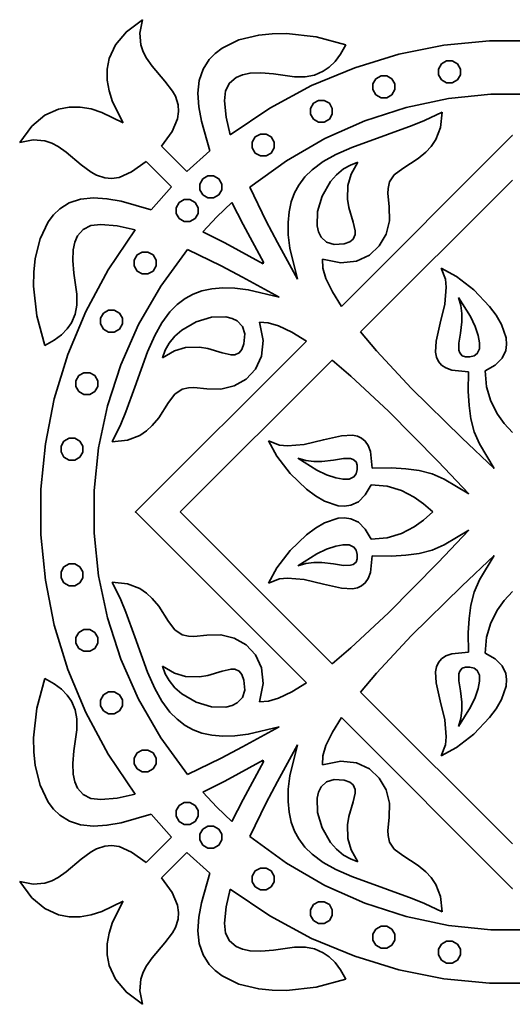
# Model space of a CAD drawing. Extents: x 585.9 to 616.3, y 397.2 to 427.6.
# Drawn here: x 585.9 to 601.1, y 397.2 to 427.6 of the extents above; entities that cross this region are included whole.
import ezdxf

# ---------------------------------------------------------------- set-up
doc = ezdxf.new("R2010")
doc.units = 0

msp = doc.modelspace()

# ---------------------------------------------------------------- linework, layer by layer
at = {"color": 7, "lineweight": 35, "ltscale": 0.027691}
msp.add_line((590.235291, 423.697021), (591.018677, 422.91394), dxfattribs=at)
at = {"color": 7, "lineweight": 35, "ltscale": 0.023814}
for p, q in [((591.018677, 422.91394), (591.729614, 423.547943)), ((590.544922, 402.349335), (589.91095, 403.060303))]:
    msp.add_line(p, q, dxfattribs=at)
at = {"color": 7, "lineweight": 35, "ltscale": 0.027703}
msp.add_line((590.544922, 422.440247), (589.761353, 423.223816), dxfattribs=at)
at = {"color": 7, "lineweight": 35, "ltscale": 0.023819}
msp.add_line((589.91095, 421.729034), (590.544922, 422.440247), dxfattribs=at)
at = {"color": 7, "lineweight": 35, "ltscale": 0.165821}
msp.add_line((601.064087, 422.648773), (596.373962, 417.958649), dxfattribs=at)
at = {"color": 7, "lineweight": 35, "ltscale": 0.016131}
msp.add_line((592.407532, 421.952057), (591.94043, 421.506897), dxfattribs=at)
at = {"color": 7, "lineweight": 35, "ltscale": 0.015722}
msp.add_line((591.94043, 421.506897), (591.506592, 421.051605), dxfattribs=at)
at = {"color": 7, "lineweight": 35, "ltscale": 0.000682}
msp.add_line((593.368652, 420.079315), (593.349121, 420.098358), dxfattribs=at)
at = {"color": 7, "lineweight": 35, "ltscale": 0.000401}
msp.add_line((593.349121, 420.098358), (593.364624, 420.094299), dxfattribs=at)
at = {"color": 7, "lineweight": 35, "ltscale": 0.00041}
msp.add_line((593.364624, 420.094299), (593.360046, 420.110046), dxfattribs=at)
at = {"color": 7, "lineweight": 35, "ltscale": 0.000704}
msp.add_line((593.360046, 420.110046), (593.380066, 420.09024), dxfattribs=at)
at = {"color": 7, "lineweight": 35, "ltscale": 0.000373}
msp.add_line((593.372192, 420.064819), (593.368652, 420.079315), dxfattribs=at)
at = {"color": 7, "lineweight": 35, "ltscale": 0.000356}
msp.add_line((593.380066, 420.09024), (593.393799, 420.086426), dxfattribs=at)
at = {"color": 7, "lineweight": 35, "ltscale": 0.186514}
msp.add_line((589.43689, 412.397827), (594.712097, 417.673431), dxfattribs=at)
at = {"color": 7, "lineweight": 35, "ltscale": 0.165834}
msp.add_line((595.5, 417.085144), (590.809387, 412.394775), dxfattribs=at)
at = {"color": 7, "lineweight": 35, "ltscale": 0.022117}
for p, q in [((600.506348, 413.735901), (600.052185, 414.495117)), ((600.506348, 411.05368), (600.052185, 410.294464))]:
    msp.add_line(p, q, dxfattribs=at)
at = {"color": 7, "lineweight": 35, "ltscale": 0.022103}
msp.add_line((598.963745, 413.407227), (599.722473, 412.953339), dxfattribs=at)
at = {"color": 7, "lineweight": 35, "ltscale": 0.186502}
msp.add_line((594.712097, 407.11615), (589.437012, 412.391235), dxfattribs=at)
at = {"color": 7, "lineweight": 35, "ltscale": 0.165838}
msp.add_line((590.809387, 412.394775), (595.5, 407.704163), dxfattribs=at)
at = {"color": 7, "lineweight": 35, "ltscale": 0.02211}
msp.add_line((599.722473, 411.836487), (598.963745, 411.38208), dxfattribs=at)
at = {"color": 7, "lineweight": 35, "ltscale": 0.165807}
msp.add_line((601.064087, 402.141327), (596.373962, 406.830658), dxfattribs=at)
at = {"color": 7, "lineweight": 35, "ltscale": 0.000691}
msp.add_line((593.368652, 404.710785), (593.349121, 404.691223), dxfattribs=at)
at = {"color": 7, "lineweight": 35, "ltscale": 0.000404}
msp.add_line((593.349121, 404.691223), (593.364624, 404.695801), dxfattribs=at)
at = {"color": 7, "lineweight": 35, "ltscale": 0.000713}
msp.add_line((593.360046, 404.679535), (593.380066, 404.69986), dxfattribs=at)
at = {"color": 7, "lineweight": 35, "ltscale": 0.000422}
msp.add_line((593.364624, 404.695801), (593.360046, 404.679535), dxfattribs=at)
at = {"color": 7, "lineweight": 35, "ltscale": 0.000348}
msp.add_line((593.372192, 404.724243), (593.368652, 404.710785), dxfattribs=at)
at = {"color": 7, "lineweight": 35, "ltscale": 0.015727}
msp.add_line((591.94043, 403.28241), (591.506592, 403.737946), dxfattribs=at)
at = {"color": 7, "lineweight": 35, "ltscale": 0.016127}
msp.add_line((592.407532, 402.837524), (591.94043, 403.28241), dxfattribs=at)
at = {"color": 7, "lineweight": 35, "ltscale": 0.027708}
msp.add_line((589.761353, 401.565491), (590.544922, 402.349335), dxfattribs=at)
at = {"color": 7, "lineweight": 35, "ltscale": 0.027701}
msp.add_line((591.018677, 401.875885), (590.235291, 401.092285), dxfattribs=at)
at = {"color": 7, "lineweight": 35, "ltscale": 0.023826}
msp.add_line((591.729614, 401.24115), (591.018677, 401.875885), dxfattribs=at)
at = {"color": 7, "lineweight": 35}
for points in [[(589.047119, 424.411774), (588.722595, 425.064728), (588.616943, 425.400177), (588.559326, 425.737061), (588.557434, 426.072052), (588.618896, 426.401764), (588.812683, 426.827362), (589.151001, 427.229614), (589.652161, 427.600494)], [(589.652161, 427.600494), (589.567505, 427.184509), (589.599609, 426.824036), (589.67218, 426.608734), (589.776001, 426.409454), (589.948975, 426.162598), (590.340149, 425.70285), (590.571899, 425.395142), (590.661743, 425.233643), (590.747681, 424.974915), (590.763428, 424.763611), (590.728333, 424.5336), (590.562195, 424.146057), (590.235291, 423.697021)], [(591.360291, 425.326172), (591.398804, 425.722595), (591.516052, 426.069122), (591.704529, 426.366669), (591.888123, 426.558197), (592.104431, 426.723053), (592.62262, 426.974304), (593.233826, 427.123444), (593.651855, 427.166168), (594.09021, 427.170929), (595.003357, 427.06955), (595.923889, 426.825287)], [(592.351135, 424.041199), (593.582336, 424.871735), (594.868164, 425.563812), (596.198669, 426.117462), (597.563904, 426.532715), (598.953979, 426.809509), (600.358887, 426.947906), (601.768799, 426.947876), (603.173767, 426.809418), (604.563782, 426.532562), (605.929016, 426.11734), (607.259521, 425.56369), (608.545349, 424.871643), (609.77655, 424.041199)], [(595.923889, 426.825287), (595.76178, 426.539185), (595.590271, 426.31131), (595.410889, 426.135681), (595.225159, 426.006378), (594.951843, 425.89032), (594.673035, 425.839325), (594.337097, 425.839691), (593.690735, 425.927399)], [(598.875366, 426.234985), (598.784424, 426.076355), (598.784363, 425.898895), (598.875244, 425.740509)], [(599.36969, 426.234833), (599.211182, 426.325928), (599.033813, 426.325989), (598.875366, 426.234985)], [(599.36969, 425.740509), (599.460571, 425.899017), (599.460571, 426.076294), (599.36969, 426.234833)], [(593.690735, 425.927399), (593.298096, 425.962341), (592.966431, 425.94928), (592.731445, 425.901215), (592.539001, 425.819916), (592.333984, 425.644318), (592.214783, 425.402252), (592.179199, 425.095795)], [(596.852783, 425.775757), (596.761658, 425.617004), (596.761597, 425.43927), (596.852539, 425.280823)], [(597.347046, 425.775635), (597.188477, 425.866516), (597.011169, 425.866394), (596.852783, 425.775757)], [(597.347046, 425.280762), (597.438049, 425.439362), (597.43811, 425.616974), (597.347046, 425.775635)], [(598.875244, 425.740509), (599.033752, 425.649628), (599.211182, 425.649567), (599.36969, 425.740509)], [(591.729614, 423.547943), (591.464478, 424.471344), (591.38916, 424.910095), (591.360291, 425.326172)], [(609.169739, 422.423462), (608.038025, 423.246307), (606.848572, 423.931946), (605.611938, 424.480438), (604.338562, 424.891785), (603.039001, 425.165955), (601.723755, 425.303009), (600.403198, 425.302948), (599.087952, 425.165741), (597.788452, 424.891449), (596.515198, 424.480072), (595.278748, 423.93161), (594.089478, 423.246063), (592.957947, 422.423462)], [(596.852539, 425.280823), (597.011108, 425.189972), (597.188477, 425.18988), (597.347046, 425.280762)], [(585.857605, 423.807251), (586.228882, 424.308441), (586.631409, 424.646729), (587.05719, 424.840454), (587.387024, 424.901825), (587.722046, 424.89978), (588.05896, 424.842072), (588.394348, 424.736389), (589.047119, 424.411774)], [(592.179199, 425.095795), (592.228271, 424.59021), (592.351135, 424.041199)], [(594.921631, 425.017822), (594.830505, 424.85907), (594.830566, 424.68158), (594.92157, 424.523132)], [(595.415955, 425.017395), (595.257385, 425.108582), (595.079956, 425.108734), (594.921631, 425.017822)], [(595.416016, 424.523193), (595.506958, 424.68161), (595.506958, 424.858826), (595.415955, 425.017395)], [(594.431885, 419.590088), (594.198303, 420.544128), (594.14856, 420.957428), (594.140198, 421.331848), (594.170776, 421.669983), (594.237915, 421.974579), (594.339111, 422.24823), (594.471924, 422.493622), (594.660461, 422.744232), (594.883789, 422.965057), (595.225647, 423.217804), (595.613159, 423.435059), (596.113708, 423.65686), (597.212524, 424.052307), (597.973206, 424.328247), (598.349792, 424.483215), (598.898499, 424.749359)], [(598.898499, 424.749359), (598.848633, 424.27533), (598.699524, 423.895782), (598.559082, 423.687439), (598.395691, 423.509369), (598.156738, 423.310913), (597.681824, 423.00589)], [(594.92157, 424.523132), (595.080078, 424.432251), (595.257446, 424.43222), (595.416016, 424.523193)], [(593.126587, 423.977936), (593.035645, 423.819), (593.035645, 423.64151), (593.126648, 423.48291)], [(593.620972, 423.977448), (593.462402, 424.068512), (593.285034, 424.068573), (593.126587, 423.977936)], [(593.620972, 423.48291), (593.711975, 423.641479), (593.711975, 423.818848), (593.620972, 423.977448)], [(595.786255, 418.746307), (601.038879, 424.000275), (601.060059, 424.021484)], [(601.060059, 424.021484), (601.059998, 424.027252), (601.060242, 424.028229), (601.061279, 424.027344), (601.06311, 424.024994), (601.064392, 424.024567), (601.065613, 424.025696), (601.066589, 424.027344), (601.067261, 424.028259), (601.067688, 424.02713), (601.067627, 424.021484)], [(589.761353, 423.223816), (589.312317, 422.897003), (588.924805, 422.730896), (588.694885, 422.69577), (588.483582, 422.711517), (588.224915, 422.797485), (588.063416, 422.887299), (587.755798, 423.119019), (587.296082, 423.510193), (587.049194, 423.683167), (586.849854, 423.787018), (586.63446, 423.859589), (586.273804, 423.891754), (585.857605, 423.807251)], [(593.126648, 423.48291), (593.285095, 423.391815), (593.462524, 423.391815), (593.620972, 423.48291)], [(596.297791, 423.196136), (596.065491, 423.111786), (595.854187, 422.990936), (595.636536, 422.812469), (595.449707, 422.601379), (595.188721, 422.152039), (595.048279, 421.677826), (595.037292, 421.236115), (595.08313, 421.04541), (595.164673, 420.884308), (595.330872, 420.728027), (595.565125, 420.654175), (595.870056, 420.679749)], [(595.870056, 420.679749), (596.042603, 420.740204), (596.150085, 420.822021), (596.210938, 420.963013), (596.210632, 421.076447), (596.145874, 421.347748), (596.015686, 421.795227), (595.972229, 422.052979), (595.984619, 422.478516), (596.087097, 422.826111), (596.297791, 423.196136)], [(592.001038, 422.682159), (591.842468, 422.773315), (591.664856, 422.773254), (591.506348, 422.682037)], [(597.681824, 423.00589), (597.420532, 422.80838), (597.273071, 422.589966), (597.225952, 422.389435), (597.220642, 422.229767), (597.261963, 421.827087)], [(591.506348, 422.682037), (591.415405, 422.523743), (591.415405, 422.34613), (591.506348, 422.187561)], [(592.001038, 422.187531), (592.091919, 422.34613), (592.091919, 422.523529), (592.001038, 422.682159)], [(592.957947, 422.423462), (593.464722, 421.379791), (593.81134, 420.722443), (594.431885, 419.590088)], [(591.506348, 422.187561), (591.664978, 422.096619), (591.842529, 422.096497), (592.001038, 422.187531)], [(586.633606, 417.535248), (586.389343, 418.455872), (586.287964, 419.369019), (586.292725, 419.807373), (586.335449, 420.225372), (586.484558, 420.836517), (586.735718, 421.354614), (586.900513, 421.570862), (587.09198, 421.754425), (587.389404, 421.94278), (587.735718, 422.059937), (588.131958, 422.098358)], [(588.131958, 422.098358), (588.54834, 422.06958), (588.987366, 421.994263), (589.91095, 421.729034)], [(590.776611, 421.458191), (590.685608, 421.616943), (590.685547, 421.794342), (590.776611, 421.95282)], [(590.776611, 421.95282), (590.934998, 422.043976), (591.112305, 422.043732), (591.270874, 421.952698)], [(591.270874, 421.952698), (591.362, 421.79425), (591.362, 421.61673), (591.270874, 421.458099)], [(593.393799, 420.086426), (592.750916, 421.272491), (592.407532, 421.952057)], [(597.261963, 421.827087), (597.270325, 421.392395), (597.166626, 420.978668), (596.957581, 420.6138), (596.64978, 420.325684), (596.250061, 420.142181), (595.764954, 420.091248), (595.201294, 420.200714)], [(588.362549, 421.279694), (588.056335, 421.244171), (587.814331, 421.124969), (587.638733, 420.919922), (587.557373, 420.727356), (587.509277, 420.492249), (587.496155, 420.160767), (587.531006, 419.768402)], [(589.417175, 421.107758), (588.86853, 421.230865), (588.362549, 421.279694)], [(591.270874, 421.458099), (591.112366, 421.367065), (590.93512, 421.367004), (590.776611, 421.458191)], [(589.417175, 403.681305), (588.586792, 404.91272), (587.894836, 406.198669), (587.341248, 407.529297), (586.926086, 408.894653), (586.649292, 410.284821), (586.510864, 411.689819), (586.510864, 413.099792), (586.649292, 414.504791), (586.926086, 415.894897), (587.341248, 417.260162), (587.894836, 418.590698), (588.586792, 419.876526), (589.417175, 421.107758)], [(591.506592, 421.051605), (592.186096, 420.708069), (593.372192, 420.064819)], [(591.0354, 420.500946), (590.213074, 419.369873), (589.527588, 418.18103), (588.979065, 416.944916), (588.567505, 415.671967), (588.292969, 414.372681), (588.155518, 413.057556), (588.155151, 411.737061), (588.291992, 410.421692), (588.56604, 409.121918), (588.977356, 407.848206), (589.526001, 406.611053), (590.212036, 405.420959), (591.0354, 404.288391)], [(589.481201, 419.838043), (589.390076, 419.996643), (589.390076, 420.173981), (589.481201, 420.332794)], [(589.481201, 420.332794), (589.639771, 420.423767), (589.817139, 420.423584), (589.975769, 420.33255)], [(589.975769, 420.33255), (590.066833, 420.174072), (590.066589, 419.996613), (589.975464, 419.838043)], [(593.86853, 419.026978), (592.736267, 419.647461), (592.079163, 419.994019), (591.0354, 420.500946)], [(595.201294, 420.200714), (595.217468, 419.924988), (595.311462, 419.608978), (595.508301, 419.196625), (595.786255, 418.746307)], [(587.531006, 419.768402), (587.618896, 419.120728), (587.619019, 418.784119), (587.567932, 418.506317), (587.452209, 418.233978), (587.322937, 418.048218), (587.1474, 417.868835), (586.919617, 417.697357), (586.633606, 417.535248)], [(589.975464, 419.838043), (589.817017, 419.747009), (589.639832, 419.746948), (589.481201, 419.838043)], [(599.708252, 416.720154), (599.19104, 416.774963), (599.01062, 416.842346), (598.875793, 416.933502), (598.781555, 417.046356), (598.723022, 417.178711), (598.695313, 417.32843), (598.712341, 417.671448), (598.835449, 418.224091), (598.97522, 418.815765), (599.02478, 419.336029), (598.997925, 419.58316), (598.865967, 419.925903)], [(598.865967, 419.925903), (599.344116, 419.665771), (599.871643, 419.255005), (600.362122, 418.745483), (600.566406, 418.46991), (600.729004, 418.189056), (600.870972, 417.772125), (600.88623, 417.571533), (600.858215, 417.379852), (600.745728, 417.142822), (600.537476, 416.932953), (600.222595, 416.756744)], [(588.709534, 414.560394), (588.975586, 415.109039), (589.130493, 415.485596), (589.406311, 416.246307), (589.801636, 417.345154), (590.023438, 417.845734), (590.240662, 418.233215), (590.493408, 418.575073), (590.714233, 418.798462), (590.964844, 418.98703), (591.210266, 419.119843), (591.483948, 419.221039), (591.788513, 419.288177), (592.126709, 419.318787), (592.501099, 419.310425), (592.91449, 419.26062), (593.86853, 419.026978)], [(599.403687, 419.020874), (599.772461, 418.428284), (599.914063, 418.127563), (600.01239, 417.844025), (600.054443, 417.618622), (600.045715, 417.429352), (599.978271, 417.286835), (599.884583, 417.217041), (599.750183, 417.18396)], [(599.750183, 417.18396), (599.613525, 417.18689), (599.516907, 417.220612), (599.440491, 417.308746), (599.416809, 417.391907), (599.416687, 417.608246), (599.458801, 417.91745), (599.500977, 418.272919), (599.506287, 418.520599), (599.47821, 418.772064), (599.403687, 419.020874)], [(588.441162, 418.04306), (588.350281, 418.201721), (588.350281, 418.379089), (588.44104, 418.538025)], [(588.44104, 418.538025), (588.599915, 418.628601), (588.777222, 418.628479), (588.935669, 418.537476)], [(588.935669, 418.537476), (589.026611, 418.378906), (589.026611, 418.201477), (588.935608, 418.042938)], [(590.261963, 417.161346), (590.346436, 417.393555), (590.467346, 417.604767), (590.645935, 417.822449), (590.857117, 418.009308), (591.306519, 418.270233), (591.780701, 418.410614), (592.222351, 418.421539), (592.413086, 418.375671), (592.574158, 418.294098), (592.730408, 418.127899), (592.804199, 417.893585), (592.778625, 417.588593)], [(593.257935, 418.257874), (593.367371, 417.694183), (593.316467, 417.209137), (593.132935, 416.809387), (592.844849, 416.501648), (592.47998, 416.292511), (592.066223, 416.188721), (591.631531, 416.19693)], [(594.712097, 417.673431), (594.259583, 417.952118), (593.845459, 418.1492), (593.531738, 418.241974), (593.257935, 418.257874)], [(588.935608, 418.042938), (588.7771, 417.951904), (588.59967, 417.951843), (588.441162, 418.04306)], [(596.373962, 417.958649), (596.865723, 417.376801), (597.94751, 416.214081), (599.509033, 414.681244), (600.506348, 413.735901)], [(592.778625, 417.588593), (592.718201, 417.416168), (592.636414, 417.308716), (592.495422, 417.247925), (592.381958, 417.248291), (592.110657, 417.31311), (591.663025, 417.443329), (591.405273, 417.486786), (590.979675, 417.474426), (590.632019, 417.372009), (590.261963, 417.161346)], [(599.722473, 412.953339), (598.777283, 413.950195), (597.244446, 415.511536), (596.081787, 416.593323), (595.5, 417.085144)], [(587.683411, 416.606354), (587.841919, 416.697479), (588.019409, 416.697418), (588.177856, 416.606506)], [(600.052185, 414.495117), (599.887756, 414.872101), (599.783569, 415.276123), (599.726501, 415.68045), (599.701782, 416.12323), (599.708252, 416.720154)], [(600.222595, 416.756744), (600.266663, 416.260223), (600.395874, 415.821564), (600.60614, 415.420807), (600.814453, 415.133118), (601.064087, 414.847168)], [(587.68335, 416.112091), (587.592285, 416.270538), (587.592285, 416.447906), (587.683411, 416.606354)], [(588.177856, 416.606506), (588.268677, 416.448059), (588.268738, 416.270508), (588.177795, 416.111969)], [(588.177795, 416.111969), (588.019348, 416.021118), (587.841858, 416.021179), (587.68335, 416.112091)], [(591.631531, 416.19693), (591.227966, 416.238159), (591.068115, 416.232666), (590.867493, 416.18515), (590.649963, 416.037689), (590.453003, 415.776794)], [(590.453003, 415.776794), (590.147949, 415.302155), (589.949585, 415.063263), (589.771545, 414.899872), (589.563293, 414.75943), (589.183716, 414.610291), (588.709534, 414.560394)], [(587.223633, 414.089172), (587.132568, 414.247864), (587.132629, 414.425293), (587.223633, 414.583771)], [(587.223633, 414.583771), (587.382202, 414.67511), (587.559753, 414.675049), (587.718262, 414.583984)], [(587.718262, 414.583984), (587.809265, 414.425323), (587.809265, 414.247742), (587.718262, 414.089264)], [(593.532776, 414.59317), (593.875488, 414.461365), (594.12262, 414.43457), (594.642822, 414.484192), (595.234497, 414.623962), (595.787048, 414.747009), (596.130127, 414.764008), (596.279846, 414.736237), (596.41217, 414.677643), (596.525024, 414.583374), (596.616211, 414.448486), (596.683594, 414.268005), (596.738464, 413.750641)], [(596.701416, 413.236298), (596.52533, 412.921509), (596.315613, 412.713287), (596.078674, 412.600861), (595.887085, 412.572906), (595.686584, 412.588165), (595.269775, 412.730133), (594.988953, 412.8927), (594.713379, 413.096954), (594.203857, 413.587433), (593.79303, 414.11499), (593.532776, 414.59317)], [(587.718262, 414.089264), (587.559814, 413.998291), (587.382324, 413.998138), (587.223633, 414.089172)], [(594.438232, 414.05545), (595.030579, 413.686646), (595.331177, 413.545074), (595.614624, 413.446808), (595.839905, 413.404785), (596.029114, 413.413544), (596.171509, 413.480865), (596.241211, 413.574493), (596.27417, 413.70874)], [(596.27417, 413.70874), (596.271423, 413.845459), (596.237854, 413.942139), (596.149841, 414.018585), (596.066711, 414.042297), (595.850464, 414.042389), (595.541321, 414.000214), (595.185913, 413.957977), (594.938293, 413.952698), (594.686951, 413.980774), (594.438232, 414.05545)], [(596.738464, 413.750641), (597.335632, 413.757111), (597.778381, 413.732483), (598.182678, 413.675507), (598.586731, 413.571472), (598.963745, 413.407227)], [(598.611755, 412.394775), (598.325806, 412.644531), (598.038086, 412.852844), (597.637268, 413.06308), (597.198425, 413.192291), (596.701416, 413.236298)], [(589.437012, 412.391235), (589.431335, 412.391235), (589.432007, 412.392792), (589.433594, 412.394104), (589.433594, 412.395416), (589.430969, 412.397156), (589.43689, 412.397827)], [(596.701416, 411.552765), (597.198425, 411.596924), (597.637268, 411.726227), (598.038086, 411.936554), (598.325806, 412.144928), (598.611755, 412.394775)], [(593.532776, 410.196411), (593.79303, 410.67453), (594.203857, 411.202026), (594.713379, 411.692474), (594.988953, 411.896729), (595.269775, 412.059265), (595.686584, 412.201202), (595.887085, 412.216431), (596.078674, 412.188446), (596.315613, 412.075958), (596.52533, 411.867676), (596.701416, 411.552765)], [(595.5, 407.704163), (596.081787, 408.196014), (597.244446, 409.277863), (598.777283, 410.839386), (599.722473, 411.836487)], [(594.438232, 410.734406), (595.030579, 411.103027), (595.331177, 411.244537), (595.614624, 411.342743), (595.839905, 411.384705), (596.029114, 411.375854), (596.171509, 411.308411), (596.241211, 411.214691), (596.27417, 411.080353)], [(598.963745, 411.38208), (598.587341, 411.21817), (598.184021, 411.114197), (597.780273, 411.057129), (597.33667, 411.032288), (596.738464, 411.038696)], [(596.738464, 411.038696), (596.683594, 410.521454), (596.616211, 410.341064), (596.525024, 410.206207), (596.41217, 410.112), (596.279846, 410.053467), (596.130127, 410.025726), (595.787048, 410.042786), (595.234497, 410.165894), (594.642822, 410.305664), (594.12262, 410.355194), (593.875488, 410.328339), (593.532776, 410.196411)], [(596.27417, 411.080353), (596.271423, 410.943787), (596.237854, 410.84726), (596.149841, 410.770935), (596.066711, 410.747253), (595.850464, 410.747162), (595.541138, 410.789337), (595.185486, 410.831573), (594.937988, 410.836853), (594.686768, 410.808838), (594.438232, 410.734406)], [(596.373962, 406.830658), (596.865723, 407.412567), (597.94751, 408.575317), (599.509033, 410.108124), (600.506348, 411.05368)], [(587.223633, 410.699921), (587.132568, 410.541473), (587.132629, 410.364166), (587.223633, 410.205811)], [(587.718262, 410.69986), (587.559814, 410.790833), (587.382324, 410.790863), (587.223633, 410.699921)], [(587.718262, 410.205597), (587.809265, 410.364227), (587.809265, 410.541504), (587.718262, 410.69986)], [(600.052185, 410.294464), (599.887756, 409.917297), (599.783569, 409.513184), (599.726501, 409.108826), (599.701782, 408.666046), (599.708252, 408.069183)], [(587.223633, 410.205811), (587.382202, 410.114655), (587.559753, 410.114502), (587.718262, 410.205597)], [(593.86853, 405.762604), (592.91449, 405.5289), (592.501099, 405.479065), (592.126709, 405.470673), (591.788513, 405.501251), (591.483948, 405.568359), (591.210266, 405.669525), (590.964844, 405.802307), (590.714233, 405.990875), (590.493347, 406.214233), (590.240662, 406.556061), (590.023438, 406.943512), (589.801636, 407.444092), (589.406311, 408.542908), (589.130493, 409.30365), (588.975586, 409.680237), (588.709534, 410.228943)], [(588.709534, 410.228943), (589.183716, 410.179138), (589.563293, 410.03006), (589.771545, 409.889618), (589.949585, 409.726196), (590.147949, 409.487213), (590.453003, 409.012268)], [(600.222595, 408.032349), (600.266663, 408.529205), (600.395874, 408.967987), (600.60614, 409.368652), (600.814453, 409.656189), (601.064087, 409.941925)], [(588.177795, 408.677246), (588.019348, 408.768219), (587.841858, 408.76828), (587.68335, 408.677277)], [(590.453003, 409.012268), (590.650696, 408.750885), (590.869202, 408.603455), (591.069519, 408.556427), (591.229065, 408.551117), (591.631531, 408.592407)], [(587.68335, 408.677277), (587.592285, 408.518768), (587.592285, 408.341492), (587.683411, 408.183228)], [(588.177856, 408.182953), (588.268677, 408.341522), (588.268738, 408.518829), (588.177795, 408.677246)], [(591.631531, 408.592407), (592.066223, 408.600708), (592.47998, 408.497009), (592.844849, 408.287964), (593.132935, 407.980225), (593.316467, 407.580444), (593.367371, 407.095306), (593.257935, 406.531464)], [(587.683411, 408.183228), (587.841919, 408.092041), (588.019409, 408.091919), (588.177856, 408.182953)], [(599.708252, 408.069183), (599.19104, 408.014557), (599.01062, 407.947235), (598.875793, 407.85611), (598.781555, 407.743286), (598.723022, 407.610962), (598.695313, 407.461212), (598.712341, 407.118164), (598.835449, 406.56543), (598.97522, 405.973572), (599.02478, 405.453186), (598.997925, 405.205994), (598.865967, 404.86319)], [(598.865967, 404.86319), (599.344116, 405.123474), (599.871643, 405.534332), (600.362122, 406.043884), (600.566406, 406.319458), (600.729004, 406.600281), (600.870972, 407.017151), (600.88623, 407.217712), (600.858215, 407.409393), (600.745728, 407.646362), (600.537476, 407.856171), (600.222595, 408.032349)], [(590.261963, 407.628235), (590.346375, 407.396179), (590.467285, 407.185059), (590.645874, 406.967285), (590.857117, 406.780365), (591.306519, 406.519348), (591.780701, 406.378845), (592.222351, 406.367767), (592.413086, 406.413605), (592.574158, 406.495117), (592.730408, 406.661316), (592.804199, 406.89563), (592.778625, 407.200745)], [(592.778625, 407.200745), (592.718201, 407.373199), (592.636414, 407.480682), (592.495422, 407.541504), (592.381958, 407.541138), (592.110657, 407.476349), (591.663025, 407.34613), (591.405273, 407.302673), (590.979675, 407.315063), (590.632019, 407.417511), (590.261963, 407.628235)], [(599.403687, 405.769196), (599.772461, 406.361389), (599.914063, 406.661926), (600.01239, 406.945282), (600.054443, 407.170532), (600.045715, 407.359711), (599.978271, 407.502167), (599.884583, 407.571991), (599.750183, 407.605103)], [(599.750183, 407.605103), (599.613525, 407.602325), (599.516907, 407.568695), (599.440491, 407.480713), (599.416809, 407.397552), (599.416687, 407.181305), (599.458801, 406.872162), (599.500977, 406.516724), (599.506287, 406.269165), (599.47821, 406.017822), (599.403687, 405.769196)], [(588.131958, 402.690979), (587.735779, 402.729492), (587.389465, 402.84671), (587.092102, 403.035156), (586.900635, 403.218719), (586.73584, 403.434998), (586.48468, 403.953094), (586.33551, 404.564209), (586.292786, 404.982178), (586.288025, 405.420502), (586.389343, 406.333557), (586.633606, 407.254089)], [(586.633606, 407.254089), (586.919617, 407.092041), (587.1474, 406.920593), (587.322937, 406.741272), (587.452209, 406.555573), (587.567993, 406.283081), (587.61908, 406.005066), (587.618896, 405.668549), (587.531006, 405.020905)], [(593.257935, 406.531464), (593.532898, 406.547791), (593.847961, 406.641327), (594.260986, 406.838165), (594.712097, 407.11615)], [(588.441162, 406.746307), (588.350281, 406.587677), (588.350281, 406.4104), (588.44104, 406.252045)], [(588.935608, 406.746368), (588.7771, 406.837524), (588.59967, 406.837494), (588.441162, 406.746307)], [(588.935669, 406.251862), (589.026611, 406.410461), (589.026611, 406.587799), (588.935608, 406.746368)], [(588.44104, 406.252045), (588.599915, 406.161011), (588.777222, 406.160797), (588.935669, 406.251862)], [(595.201294, 404.588593), (595.217407, 404.864166), (595.311218, 405.17984), (595.508118, 405.592377), (595.786255, 406.042999)], [(595.786255, 406.042999), (601.038879, 400.789795), (601.060059, 400.768616)], [(591.0354, 404.288391), (592.079163, 404.795166), (592.736267, 405.141846), (593.86853, 405.762604)], [(592.957947, 402.366608), (593.464722, 403.410065), (593.81134, 404.067169), (594.431885, 405.198975)], [(594.431885, 405.198975), (594.198303, 404.245056), (594.14856, 403.831787), (594.140198, 403.457428), (594.170776, 403.119293), (594.237915, 402.814758), (594.339111, 402.541138), (594.471924, 402.295746), (594.660461, 402.045166), (594.883789, 401.824371), (595.225647, 401.571594), (595.613159, 401.35437), (596.113708, 401.132568), (597.212524, 400.737152), (597.973206, 400.461243), (598.349792, 400.306335), (598.898499, 400.040222)], [(587.531006, 405.020905), (587.496216, 404.628601), (587.509399, 404.297089), (587.557495, 404.062134), (587.638855, 403.869659), (587.814392, 403.66452), (588.056335, 403.545135), (588.362549, 403.509369)], [(589.481201, 404.951385), (589.390076, 404.792969), (589.390076, 404.615631), (589.481201, 404.457275)], [(589.975464, 404.951385), (589.817017, 405.04245), (589.639832, 405.042358), (589.481201, 404.951385)], [(589.975769, 404.456909), (590.066833, 404.61554), (590.066589, 404.792816), (589.975464, 404.951385)], [(591.506592, 403.737946), (592.186096, 404.081421), (593.372192, 404.724243)], [(593.393799, 404.703156), (592.750916, 403.51709), (592.407532, 402.837524)], [(593.380066, 404.69986), (593.390198, 404.702301), (593.392456, 404.70285), (593.393799, 404.703156)], [(597.261963, 402.96225), (597.270325, 403.397156), (597.166626, 403.810974), (596.957581, 404.175842), (596.64978, 404.463898), (596.250061, 404.647278), (595.764954, 404.69812), (595.201294, 404.588593)], [(589.481201, 404.457275), (589.639771, 404.366119), (589.817139, 404.365875), (589.975769, 404.456909)], [(596.297791, 401.593445), (596.065552, 401.677826), (595.854309, 401.798706), (595.636536, 401.977203), (595.449707, 402.188324), (595.188721, 402.637634), (595.048279, 403.111725), (595.037292, 403.553284), (595.08313, 403.743958), (595.164673, 403.904999), (595.330872, 404.061249), (595.565125, 404.135101), (595.870056, 404.109558)], [(595.870056, 404.109558), (596.042603, 404.049164), (596.150085, 403.967377), (596.210938, 403.826385), (596.210632, 403.712921), (596.145874, 403.44165), (596.015686, 402.99411), (595.972229, 402.736389), (595.984619, 402.310883), (596.087097, 401.963348), (596.297791, 401.593445)], [(588.362549, 403.509369), (588.86853, 403.558777), (589.417175, 403.681305)], [(590.776611, 403.331116), (590.685608, 403.172516), (590.685547, 402.995117), (590.776611, 402.836761)], [(591.270874, 403.331177), (591.112366, 403.422241), (590.93512, 403.42218), (590.776611, 403.331116)], [(591.270874, 402.836609), (591.362, 402.995239), (591.362, 403.172607), (591.270874, 403.331177)], [(589.91095, 403.060303), (588.987366, 402.794952), (588.54834, 402.719635), (588.131958, 402.690979)], [(597.681824, 401.783936), (597.420654, 401.981354), (597.273193, 402.199402), (597.226013, 402.399811), (597.220642, 402.559448), (597.261963, 402.96225)], [(590.776611, 402.836761), (590.934998, 402.745667), (591.112305, 402.745544), (591.270874, 402.836609)], [(591.506348, 402.601563), (591.664978, 402.692505), (591.842529, 402.692474), (592.001038, 402.601624)], [(591.506348, 402.107544), (591.415405, 402.266052), (591.415405, 402.443237), (591.506348, 402.601563)], [(592.001038, 402.601624), (592.091919, 402.443268), (592.091919, 402.2659), (592.001038, 402.10733)], [(609.169739, 402.366119), (608.038025, 401.543365), (606.848572, 400.857758), (605.611938, 400.309296), (604.338562, 399.897949), (603.039001, 399.623718), (601.723755, 399.486633), (600.403198, 399.486694), (599.087952, 399.623871), (597.788452, 399.898163), (596.515198, 400.30957), (595.278748, 400.858124), (594.089478, 401.543823), (592.957947, 402.366608)], [(585.857605, 400.982056), (586.273804, 400.897675), (586.63446, 400.929932), (586.849854, 401.002563), (587.049194, 401.106476), (587.296082, 401.27948), (587.755798, 401.670685), (588.063416, 401.902374), (588.224915, 401.992188), (588.483582, 402.078094), (588.694885, 402.093811), (588.924805, 402.058624), (589.312317, 401.892426), (589.761353, 401.565491)], [(592.001038, 402.10733), (591.842468, 402.016296), (591.664856, 402.016327), (591.506348, 402.107544)], [(598.898499, 400.040222), (598.848633, 400.514404), (598.699524, 400.893951), (598.559082, 401.102264), (598.395691, 401.280304), (598.156738, 401.47876), (597.681824, 401.783936)], [(591.360291, 399.462646), (591.38916, 399.879181), (591.464478, 400.318176), (591.729614, 401.24115)], [(593.126587, 400.812134), (593.035645, 400.970703), (593.035645, 401.148102), (593.126648, 401.306641)], [(593.126648, 401.306641), (593.285095, 401.397552), (593.462524, 401.397491), (593.620972, 401.306671)], [(593.620972, 401.306671), (593.711975, 401.148254), (593.711975, 400.970734), (593.620972, 400.812103)], [(589.047119, 400.377289), (588.394348, 400.052887), (588.058899, 399.947296), (587.721985, 399.889709), (587.386902, 399.887756), (587.057129, 399.949188), (586.631287, 400.142914), (586.228821, 400.48111), (585.857605, 400.982056)], [(590.235291, 401.092285), (590.562256, 400.643311), (590.728394, 400.255829), (590.76355, 400.025879), (590.747803, 399.814606), (590.661865, 399.555908), (590.572021, 399.394409), (590.340271, 399.0867), (589.949036, 398.626953), (589.776062, 398.380035), (589.67218, 398.180695), (589.59967, 397.965332), (589.567505, 397.604706), (589.652161, 397.188568)], [(592.351135, 400.747864), (592.228271, 400.199127), (592.179199, 399.693268)], [(609.77655, 400.747864), (608.545349, 399.917542), (607.259521, 399.225586), (605.929016, 398.672028), (604.563782, 398.256805), (603.173767, 397.980011), (601.768799, 397.841583), (600.358887, 397.841553), (598.953979, 397.979919), (597.563904, 398.256683), (596.198669, 398.671875), (594.868164, 399.225464), (593.582336, 399.91745), (592.351135, 400.747864)], [(593.620972, 400.812103), (593.462402, 400.721039), (593.285034, 400.721039), (593.126587, 400.812134)], [(601.060059, 400.768616), (601.059998, 400.762909), (601.060242, 400.761871), (601.061279, 400.762634), (601.06311, 400.764893), (601.064331, 400.76532), (601.065308, 400.764557), (601.066895, 400.762207), (601.067627, 400.768616)], [(589.652161, 397.188568), (589.151001, 397.55957), (588.812683, 397.961914), (588.618896, 398.387634), (588.557434, 398.717407), (588.559326, 399.052399), (588.616943, 399.389282), (588.722595, 399.72464), (589.047119, 400.377289)], [(594.921631, 399.772247), (594.830505, 399.930542), (594.830566, 400.107819), (594.92157, 400.266327)], [(594.92157, 400.266327), (595.080078, 400.35733), (595.257446, 400.357269), (595.416016, 400.266327)], [(595.416016, 400.266327), (595.506958, 400.10791), (595.506958, 399.930511), (595.415955, 399.772003)], [(592.179199, 399.693268), (592.214783, 399.387177), (592.333984, 399.145264), (592.539001, 398.969666), (592.731689, 398.888214), (592.967102, 398.840088), (593.298462, 398.827026), (593.690735, 398.861908)], [(595.415955, 399.772003), (595.257385, 399.68103), (595.079956, 399.68103), (594.921631, 399.772247)], [(595.923889, 397.96402), (595.003357, 397.71994), (594.09021, 397.618683), (593.651855, 397.623474), (593.233826, 397.666199), (592.62262, 397.815308), (592.104431, 398.066467), (591.888123, 398.231262), (591.704529, 398.422699), (591.516052, 398.720093), (591.398804, 399.066437), (591.360291, 399.462646)], [(596.852783, 399.014313), (596.761658, 399.172882), (596.761597, 399.350067), (596.852539, 399.508514)], [(596.852539, 399.508514), (597.011108, 399.599518), (597.188477, 399.599426), (597.347046, 399.508575)], [(597.347046, 399.508575), (597.438049, 399.350189), (597.43811, 399.172668), (597.347046, 399.013977)], [(597.347046, 399.013977), (597.188477, 398.922943), (597.011169, 398.923096), (596.852783, 399.014313)], [(598.875366, 398.554077), (598.784424, 398.713013), (598.784363, 398.890442), (598.875244, 399.04892)], [(598.875244, 399.04892), (599.033752, 399.139893), (599.211182, 399.139832), (599.36969, 399.04892)], [(599.36969, 399.04892), (599.460571, 398.890381), (599.460571, 398.712799), (599.36969, 398.554291)], [(593.690735, 398.861908), (594.33783, 398.949829), (594.674133, 398.950104), (594.952393, 398.899048), (595.225159, 398.783112), (595.410889, 398.653778), (595.590271, 398.478119), (595.76178, 398.250183), (595.923889, 397.96402)], [(599.36969, 398.554291), (599.211182, 398.463501), (599.033813, 398.463531), (598.875366, 398.554077)]]:
    msp.add_lwpolyline(points, dxfattribs=at)

doc.saveas('drawing.dxf')
